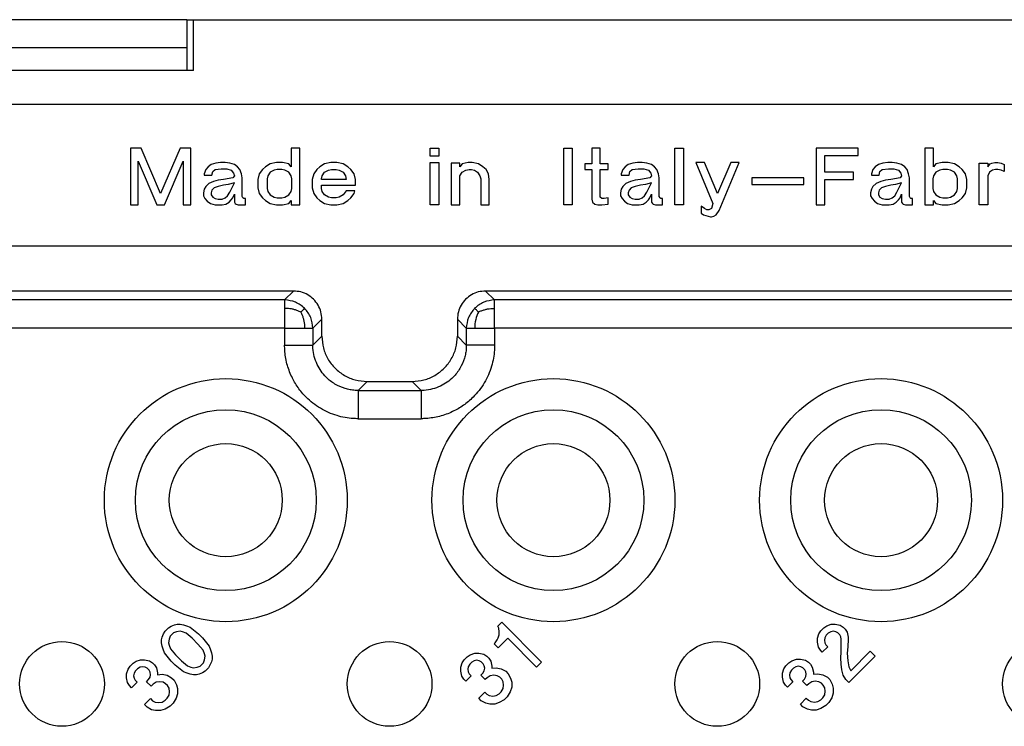
# Model space of a CAD drawing. Units: millimetres. Extents: x -210 to 0, y 0 to 297.
# Drawn here: x -147 to -130, y 111 to 124 of the extents above; entities that cross this region are included whole.
import ezdxf

# ---------------------------------------------------------------- set-up
doc = ezdxf.new("R2010")
doc.units = ezdxf.units.MM

msp = doc.modelspace()

# ---------------------------------------------------------------- linework, layer by layer
at = {"color": 7, "linetype": 'Continuous'}
for p, q in [((-144.037, 124), (-148.463, 124)), ((-144.037, 124), (-144.037, 123.1)), ((-144.037, 124), (-143.924, 124)), ((-143.924, 124), (-119.576, 124)), ((-143.924, 123.1), (-143.924, 124)), ((-144.037, 123.5), (-148.463, 123.5)), ((-143.924, 123.1), (-148.576, 123.1)), ((-104.75, 122.5), (-158.75, 122.5)), ((-144.847, 121.725), (-145.039, 121.725)), ((-145.039, 121.725), (-145.039, 120.725)), ((-144.503, 120.925), (-144.847, 121.725)), ((-144.159, 121.725), (-144.503, 120.925)), ((-143.967, 121.725), (-144.159, 121.725)), ((-143.967, 120.725), (-143.967, 121.725)), ((-142.193, 121.725), (-142.193, 121.4)), ((-142.042, 121.725), (-142.193, 121.725)), ((-142.042, 120.725), (-142.042, 121.725)), ((-139.732, 121.587), (-139.732, 121.725)), ((-139.732, 121.725), (-139.581, 121.725)), ((-139.581, 121.725), (-139.581, 121.587)), ((-137.367, 120.725), (-137.367, 121.725)), ((-137.367, 121.725), (-137.216, 121.725)), ((-137.216, 121.725), (-137.216, 120.725)), ((-136.721, 121.725), (-136.872, 121.725)), ((-136.872, 121.725), (-136.872, 121.45)), ((-136.721, 121.45), (-136.721, 121.725)), ((-135.401, 121.725), (-135.249, 121.725)), ((-135.401, 120.725), (-135.401, 121.725)), ((-135.249, 121.725), (-135.249, 120.725)), ((-132.898, 121.725), (-132.898, 120.725)), ((-132.156, 121.725), (-132.898, 121.725)), ((-132.156, 121.6), (-132.156, 121.725)), ((-130.973, 121.725), (-130.973, 120.725)), ((-130.822, 121.725), (-130.973, 121.725)), ((-130.822, 121.4), (-130.822, 121.725)), ((-144.902, 120.725), (-144.902, 121.5)), ((-144.902, 121.5), (-144.572, 120.725)), ((-144.434, 120.725), (-144.104, 121.5)), ((-144.104, 121.5), (-144.104, 120.725)), ((-139.581, 121.587), (-139.732, 121.587)), ((-132.747, 121.3), (-132.747, 121.6)), ((-132.747, 121.6), (-132.156, 121.6)), ((-143.706, 121.35), (-143.733, 121.275)), ((-143.664, 121.4), (-143.706, 121.35)), ((-143.609, 121.437), (-143.664, 121.4)), ((-143.527, 121.462), (-143.609, 121.437)), ((-143.582, 121.312), (-143.541, 121.35)), ((-143.541, 121.35), (-143.431, 121.362)), ((-143.444, 121.475), (-143.527, 121.462)), ((-143.362, 121.475), (-143.444, 121.475)), ((-143.431, 121.362), (-143.334, 121.362)), ((-143.279, 121.462), (-143.362, 121.475)), ((-143.334, 121.362), (-143.252, 121.337)), ((-143.197, 121.437), (-143.279, 121.462)), ((-143.252, 121.337), (-143.211, 121.287)), ((-143.142, 121.4), (-143.197, 121.437)), ((-143.101, 121.35), (-143.142, 121.4)), ((-143.073, 121.275), (-143.101, 121.35)), ((-142.702, 121.35), (-142.757, 121.275)), ((-142.647, 121.4), (-142.702, 121.35)), ((-142.564, 121.45), (-142.647, 121.4)), ((-142.454, 121.475), (-142.564, 121.45)), ((-142.496, 121.337), (-142.564, 121.3)), ((-142.441, 121.35), (-142.496, 121.337)), ((-142.344, 121.475), (-142.454, 121.475)), ((-142.358, 121.35), (-142.441, 121.35)), ((-142.303, 121.337), (-142.358, 121.35)), ((-142.234, 121.45), (-142.344, 121.475)), ((-142.234, 121.3), (-142.303, 121.337)), ((-142.193, 121.4), (-142.234, 121.45)), ((-141.739, 121.35), (-141.794, 121.275)), ((-141.684, 121.4), (-141.739, 121.35)), ((-141.602, 121.45), (-141.684, 121.4)), ((-141.492, 121.475), (-141.602, 121.45)), ((-141.602, 121.3), (-141.533, 121.337)), ((-141.533, 121.337), (-141.478, 121.35)), ((-141.382, 121.475), (-141.492, 121.475)), ((-141.478, 121.35), (-141.396, 121.35)), ((-141.396, 121.35), (-141.341, 121.337)), ((-141.272, 121.45), (-141.382, 121.475)), ((-141.341, 121.337), (-141.272, 121.3)), ((-141.189, 121.4), (-141.272, 121.45)), ((-141.134, 121.35), (-141.189, 121.4)), ((-141.079, 121.275), (-141.134, 121.35)), ((-139.732, 120.725), (-139.732, 121.475)), ((-139.732, 121.475), (-139.581, 121.475)), ((-139.581, 121.475), (-139.581, 120.725)), ((-139.209, 121.462), (-139.361, 121.462)), ((-139.361, 121.462), (-139.361, 120.725)), ((-139.209, 121.4), (-139.209, 121.462)), ((-139.168, 121.45), (-139.209, 121.4)), ((-139.058, 121.475), (-139.168, 121.45)), ((-139.168, 121.3), (-139.099, 121.337)), ((-139.099, 121.337), (-139.044, 121.35)), ((-138.989, 121.475), (-139.058, 121.475)), ((-139.044, 121.35), (-139.003, 121.35)), ((-139.003, 121.35), (-138.948, 121.337)), ((-138.879, 121.45), (-138.989, 121.475)), ((-138.948, 121.337), (-138.893, 121.3)), ((-138.797, 121.4), (-138.879, 121.45)), ((-138.742, 121.35), (-138.797, 121.4)), ((-138.701, 121.275), (-138.742, 121.35)), ((-136.872, 121.45), (-136.996, 121.45)), ((-136.996, 121.45), (-136.996, 121.35)), ((-136.996, 121.35), (-136.872, 121.35)), ((-136.872, 121.35), (-136.872, 120.825)), ((-136.583, 121.45), (-136.721, 121.45)), ((-136.721, 121.35), (-136.583, 121.35)), ((-136.721, 120.862), (-136.721, 121.35)), ((-136.583, 121.35), (-136.583, 121.45)), ((-136.322, 121.35), (-136.349, 121.275)), ((-136.281, 121.4), (-136.322, 121.35)), ((-136.226, 121.437), (-136.281, 121.4)), ((-136.143, 121.462), (-136.226, 121.437)), ((-136.198, 121.312), (-136.157, 121.35)), ((-136.157, 121.35), (-136.047, 121.362)), ((-136.061, 121.475), (-136.143, 121.462)), ((-135.978, 121.475), (-136.061, 121.475)), ((-136.047, 121.362), (-135.951, 121.362)), ((-135.896, 121.462), (-135.978, 121.475)), ((-135.951, 121.362), (-135.868, 121.337)), ((-135.813, 121.437), (-135.896, 121.462)), ((-135.868, 121.337), (-135.827, 121.287)), ((-135.758, 121.4), (-135.813, 121.437)), ((-135.717, 121.35), (-135.758, 121.4)), ((-135.689, 121.275), (-135.717, 121.35)), ((-134.878, 121.475), (-135.029, 121.475)), ((-135.029, 121.475), (-134.727, 120.75)), ((-134.644, 120.925), (-134.878, 121.475)), ((-134.411, 121.475), (-134.644, 120.925)), ((-134.617, 120.625), (-134.259, 121.475)), ((-134.259, 121.475), (-134.411, 121.475)), ((-131.894, 121.35), (-131.922, 121.275)), ((-131.853, 121.4), (-131.894, 121.35)), ((-131.798, 121.437), (-131.853, 121.4)), ((-131.716, 121.462), (-131.798, 121.437)), ((-131.771, 121.312), (-131.729, 121.35)), ((-131.729, 121.35), (-131.619, 121.362)), ((-131.633, 121.475), (-131.716, 121.462)), ((-131.551, 121.475), (-131.633, 121.475)), ((-131.619, 121.362), (-131.523, 121.362)), ((-131.468, 121.462), (-131.551, 121.475)), ((-131.523, 121.362), (-131.441, 121.337)), ((-131.386, 121.437), (-131.468, 121.462)), ((-131.441, 121.337), (-131.399, 121.287)), ((-131.331, 121.4), (-131.386, 121.437)), ((-131.289, 121.35), (-131.331, 121.4)), ((-131.262, 121.275), (-131.289, 121.35)), ((-130.781, 121.45), (-130.822, 121.4)), ((-130.671, 121.475), (-130.781, 121.45)), ((-130.712, 121.337), (-130.781, 121.3)), ((-130.657, 121.35), (-130.712, 121.337)), ((-130.561, 121.475), (-130.671, 121.475)), ((-130.574, 121.35), (-130.657, 121.35)), ((-130.519, 121.337), (-130.574, 121.35)), ((-130.451, 121.45), (-130.561, 121.475)), ((-130.451, 121.3), (-130.519, 121.337)), ((-130.368, 121.4), (-130.451, 121.45)), ((-130.313, 121.35), (-130.368, 121.4)), ((-130.258, 121.275), (-130.313, 121.35)), ((-130.011, 120.725), (-130.011, 121.462)), ((-130.011, 121.462), (-129.859, 121.462)), ((-129.859, 121.462), (-129.859, 121.4)), ((-129.859, 121.4), (-129.818, 121.45)), ((-129.777, 121.337), (-129.832, 121.3)), ((-129.818, 121.45), (-129.791, 121.462)), ((-129.791, 121.462), (-129.736, 121.475)), ((-129.722, 121.35), (-129.777, 121.337)), ((-129.736, 121.475), (-129.681, 121.475)), ((-129.681, 121.35), (-129.722, 121.35)), ((-129.681, 121.475), (-129.626, 121.462)), ((-129.626, 121.337), (-129.681, 121.35)), ((-129.626, 121.462), (-129.571, 121.437)), ((-129.571, 121.312), (-129.626, 121.337)), ((-129.571, 121.437), (-129.571, 121.312)), ((-143.733, 121.275), (-143.733, 121.25)), ((-143.733, 121.25), (-143.596, 121.25)), ((-143.596, 121.25), (-143.582, 121.312)), ((-143.486, 121.162), (-143.568, 121.137)), ((-143.389, 121.175), (-143.486, 121.162)), ((-143.224, 121.2), (-143.389, 121.175)), ((-143.197, 121.237), (-143.224, 121.2)), ((-143.211, 121.287), (-143.197, 121.237)), ((-143.059, 121.2), (-143.073, 121.275)), ((-143.059, 120.875), (-143.059, 121.2)), ((-142.757, 121.275), (-142.784, 121.175)), ((-142.784, 121.175), (-142.784, 121.025)), ((-142.606, 121.237), (-142.619, 121.187)), ((-142.619, 121.187), (-142.619, 121.012)), ((-142.564, 121.3), (-142.606, 121.237)), ((-142.193, 121.237), (-142.234, 121.3)), ((-142.179, 121.187), (-142.193, 121.237)), ((-142.179, 121.012), (-142.179, 121.187)), ((-141.794, 121.275), (-141.822, 121.175)), ((-141.822, 121.175), (-141.822, 121.025)), ((-141.657, 121.187), (-141.643, 121.237)), ((-141.657, 121.175), (-141.657, 121.187)), ((-141.217, 121.175), (-141.657, 121.175)), ((-141.643, 121.237), (-141.602, 121.3)), ((-141.272, 121.3), (-141.231, 121.237)), ((-141.231, 121.237), (-141.217, 121.175)), ((-141.052, 121.175), (-141.079, 121.275)), ((-141.052, 121.075), (-141.052, 121.175)), ((-139.209, 121.237), (-139.168, 121.3)), ((-139.209, 120.725), (-139.209, 121.237)), ((-138.893, 121.3), (-138.852, 121.237)), ((-138.852, 121.237), (-138.838, 121.187)), ((-138.838, 121.187), (-138.838, 120.725)), ((-138.687, 121.175), (-138.701, 121.275)), ((-138.687, 120.725), (-138.687, 121.175)), ((-136.349, 121.275), (-136.349, 121.25)), ((-136.349, 121.25), (-136.212, 121.25)), ((-136.212, 121.25), (-136.198, 121.312)), ((-136.102, 121.162), (-136.184, 121.137)), ((-136.006, 121.175), (-136.102, 121.162)), ((-135.841, 121.2), (-136.006, 121.175)), ((-135.813, 121.237), (-135.841, 121.2)), ((-135.827, 121.287), (-135.813, 121.237)), ((-135.676, 121.2), (-135.689, 121.275)), ((-135.676, 120.875), (-135.676, 121.2)), ((-134.039, 121.2), (-134.039, 121.087)), ((-133.118, 121.2), (-134.039, 121.2)), ((-133.118, 121.087), (-133.118, 121.2)), ((-132.238, 121.3), (-132.747, 121.3)), ((-132.747, 120.725), (-132.747, 121.175)), ((-132.747, 121.175), (-132.238, 121.175)), ((-132.238, 121.175), (-132.238, 121.3)), ((-131.922, 121.275), (-131.922, 121.25)), ((-131.922, 121.25), (-131.784, 121.25)), ((-131.784, 121.25), (-131.771, 121.312)), ((-131.674, 121.162), (-131.757, 121.137)), ((-131.578, 121.175), (-131.674, 121.162)), ((-131.413, 121.2), (-131.578, 121.175)), ((-131.386, 121.237), (-131.413, 121.2)), ((-131.399, 121.287), (-131.386, 121.237)), ((-131.248, 121.2), (-131.262, 121.275)), ((-131.248, 120.875), (-131.248, 121.2)), ((-130.822, 121.237), (-130.836, 121.187)), ((-130.836, 121.187), (-130.836, 121.012)), ((-130.781, 121.3), (-130.822, 121.237)), ((-130.409, 121.237), (-130.451, 121.3)), ((-130.396, 121.187), (-130.409, 121.237)), ((-130.396, 121.012), (-130.396, 121.187)), ((-130.231, 121.175), (-130.258, 121.275)), ((-130.231, 121.025), (-130.231, 121.175)), ((-129.832, 121.3), (-129.859, 121.237)), ((-129.859, 121.237), (-129.859, 120.725)), ((-143.733, 121), (-143.747, 120.937)), ((-143.706, 121.05), (-143.733, 121)), ((-143.651, 121.1), (-143.706, 121.05)), ((-143.568, 121.137), (-143.651, 121.1)), ((-143.596, 120.987), (-143.609, 120.937)), ((-143.554, 121.025), (-143.596, 120.987)), ((-143.486, 121.05), (-143.554, 121.025)), ((-143.389, 121.075), (-143.486, 121.05)), ((-143.307, 121.087), (-143.389, 121.075)), ((-143.197, 121.112), (-143.307, 121.087)), ((-143.279, 120.95), (-143.197, 121.112)), ((-142.784, 121.025), (-142.757, 120.925)), ((-142.619, 121.012), (-142.606, 120.962)), ((-142.193, 120.962), (-142.179, 121.012)), ((-141.822, 121.025), (-141.794, 120.925)), ((-141.657, 121.075), (-141.052, 121.075)), ((-141.657, 121.012), (-141.657, 121.075)), ((-141.643, 120.962), (-141.657, 121.012)), ((-141.217, 120.975), (-141.272, 120.9)), ((-141.066, 120.975), (-141.217, 120.975)), ((-141.079, 120.925), (-141.066, 120.975)), ((-136.349, 121), (-136.363, 120.937)), ((-136.322, 121.05), (-136.349, 121)), ((-136.267, 121.1), (-136.322, 121.05)), ((-136.184, 121.137), (-136.267, 121.1)), ((-136.212, 120.987), (-136.226, 120.937)), ((-136.171, 121.025), (-136.212, 120.987)), ((-136.102, 121.05), (-136.171, 121.025)), ((-136.006, 121.075), (-136.102, 121.05)), ((-135.923, 121.087), (-136.006, 121.075)), ((-135.813, 121.112), (-135.923, 121.087)), ((-135.896, 120.95), (-135.813, 121.112)), ((-134.039, 121.087), (-133.118, 121.087)), ((-131.922, 121), (-131.936, 120.937)), ((-131.894, 121.05), (-131.922, 121)), ((-131.839, 121.1), (-131.894, 121.05)), ((-131.757, 121.137), (-131.839, 121.1)), ((-131.784, 120.987), (-131.798, 120.937)), ((-131.743, 121.025), (-131.784, 120.987)), ((-131.674, 121.05), (-131.743, 121.025)), ((-131.578, 121.075), (-131.674, 121.05)), ((-131.496, 121.087), (-131.578, 121.075)), ((-131.386, 121.112), (-131.496, 121.087)), ((-131.468, 120.95), (-131.386, 121.112)), ((-130.836, 121.012), (-130.822, 120.962)), ((-130.409, 120.962), (-130.396, 121.012)), ((-130.258, 120.925), (-130.231, 121.025)), ((-143.747, 120.937), (-143.747, 120.887)), ((-143.747, 120.887), (-143.719, 120.837)), ((-143.719, 120.837), (-143.678, 120.787)), ((-143.609, 120.937), (-143.609, 120.9)), ((-143.609, 120.9), (-143.582, 120.862)), ((-143.582, 120.862), (-143.541, 120.837)), ((-143.541, 120.837), (-143.486, 120.825)), ((-143.486, 120.825), (-143.417, 120.825)), ((-143.417, 120.825), (-143.362, 120.85)), ((-143.362, 120.85), (-143.321, 120.887)), ((-143.321, 120.887), (-143.279, 120.95)), ((-143.293, 120.775), (-143.252, 120.812)), ((-143.252, 120.812), (-143.224, 120.85)), ((-143.224, 120.85), (-143.197, 120.912)), ((-143.197, 120.912), (-143.197, 120.775)), ((-143.046, 120.85), (-143.059, 120.875)), ((-143.032, 120.837), (-143.046, 120.85)), ((-143.004, 120.837), (-143.032, 120.837)), ((-143.004, 120.725), (-143.004, 120.837)), ((-142.757, 120.925), (-142.702, 120.85)), ((-142.702, 120.85), (-142.647, 120.8)), ((-142.647, 120.8), (-142.564, 120.75)), ((-142.606, 120.962), (-142.564, 120.9)), ((-142.564, 120.9), (-142.496, 120.862)), ((-142.496, 120.862), (-142.441, 120.85)), ((-142.441, 120.85), (-142.358, 120.85)), ((-142.358, 120.85), (-142.303, 120.862)), ((-142.303, 120.862), (-142.234, 120.9)), ((-142.234, 120.9), (-142.193, 120.962)), ((-142.234, 120.75), (-142.193, 120.8)), ((-142.193, 120.8), (-142.193, 120.725)), ((-141.794, 120.925), (-141.739, 120.85)), ((-141.739, 120.85), (-141.684, 120.8)), ((-141.684, 120.8), (-141.602, 120.75)), ((-141.602, 120.9), (-141.643, 120.962)), ((-141.533, 120.862), (-141.602, 120.9)), ((-141.478, 120.85), (-141.533, 120.862)), ((-141.396, 120.85), (-141.478, 120.85)), ((-141.341, 120.862), (-141.396, 120.85)), ((-141.272, 120.9), (-141.341, 120.862)), ((-141.272, 120.75), (-141.189, 120.8)), ((-141.189, 120.8), (-141.134, 120.85)), ((-141.134, 120.85), (-141.079, 120.925)), ((-136.872, 120.825), (-136.858, 120.775)), ((-136.693, 120.837), (-136.721, 120.862)), ((-136.652, 120.837), (-136.693, 120.837)), ((-136.583, 120.85), (-136.652, 120.837)), ((-136.583, 120.737), (-136.583, 120.85)), ((-136.363, 120.937), (-136.363, 120.887)), ((-136.363, 120.887), (-136.336, 120.837)), ((-136.336, 120.837), (-136.294, 120.787)), ((-136.226, 120.937), (-136.226, 120.9)), ((-136.226, 120.9), (-136.198, 120.862)), ((-136.198, 120.862), (-136.157, 120.837)), ((-136.157, 120.837), (-136.102, 120.825)), ((-136.102, 120.825), (-136.033, 120.825)), ((-136.033, 120.825), (-135.978, 120.85)), ((-135.978, 120.85), (-135.937, 120.887)), ((-135.937, 120.887), (-135.896, 120.95)), ((-135.909, 120.775), (-135.868, 120.812)), ((-135.868, 120.812), (-135.841, 120.85)), ((-135.841, 120.85), (-135.813, 120.912)), ((-135.813, 120.912), (-135.813, 120.775)), ((-135.662, 120.85), (-135.676, 120.875)), ((-135.648, 120.837), (-135.662, 120.85)), ((-135.621, 120.837), (-135.648, 120.837)), ((-135.621, 120.725), (-135.621, 120.837)), ((-131.936, 120.937), (-131.936, 120.887)), ((-131.936, 120.887), (-131.908, 120.837)), ((-131.908, 120.837), (-131.867, 120.787)), ((-131.798, 120.937), (-131.798, 120.9)), ((-131.798, 120.9), (-131.771, 120.862)), ((-131.771, 120.862), (-131.729, 120.837)), ((-131.729, 120.837), (-131.674, 120.825)), ((-131.674, 120.825), (-131.606, 120.825)), ((-131.606, 120.825), (-131.551, 120.85)), ((-131.551, 120.85), (-131.509, 120.887)), ((-131.509, 120.887), (-131.468, 120.95)), ((-131.482, 120.775), (-131.441, 120.812)), ((-131.441, 120.812), (-131.413, 120.85)), ((-131.413, 120.85), (-131.386, 120.912)), ((-131.386, 120.912), (-131.386, 120.775)), ((-131.234, 120.85), (-131.248, 120.875)), ((-131.221, 120.837), (-131.234, 120.85)), ((-131.193, 120.837), (-131.221, 120.837)), ((-131.193, 120.725), (-131.193, 120.837)), ((-130.822, 120.962), (-130.781, 120.9)), ((-130.822, 120.8), (-130.781, 120.75)), ((-130.822, 120.725), (-130.822, 120.8)), ((-130.781, 120.9), (-130.712, 120.862)), ((-130.712, 120.862), (-130.657, 120.85)), ((-130.657, 120.85), (-130.574, 120.85)), ((-130.574, 120.85), (-130.519, 120.862)), ((-130.519, 120.862), (-130.451, 120.9)), ((-130.451, 120.9), (-130.409, 120.962)), ((-130.451, 120.75), (-130.368, 120.8)), ((-130.368, 120.8), (-130.313, 120.85)), ((-130.313, 120.85), (-130.258, 120.925)), ((-145.039, 120.725), (-144.902, 120.725)), ((-144.572, 120.725), (-144.434, 120.725)), ((-144.104, 120.725), (-143.967, 120.725)), ((-143.678, 120.787), (-143.623, 120.75)), ((-143.623, 120.75), (-143.541, 120.725)), ((-143.541, 120.725), (-143.417, 120.725)), ((-143.417, 120.725), (-143.348, 120.737)), ((-143.348, 120.737), (-143.293, 120.775)), ((-143.197, 120.775), (-143.183, 120.75)), ((-143.183, 120.75), (-143.169, 120.737)), ((-143.169, 120.737), (-143.128, 120.725)), ((-143.128, 120.725), (-143.004, 120.725)), ((-142.564, 120.75), (-142.454, 120.725)), ((-142.454, 120.725), (-142.344, 120.725)), ((-142.344, 120.725), (-142.234, 120.75)), ((-142.193, 120.725), (-142.042, 120.725)), ((-141.602, 120.75), (-141.492, 120.725)), ((-141.492, 120.725), (-141.382, 120.725)), ((-141.382, 120.725), (-141.272, 120.75)), ((-139.581, 120.725), (-139.732, 120.725)), ((-139.361, 120.725), (-139.209, 120.725)), ((-138.838, 120.725), (-138.687, 120.725)), ((-137.216, 120.725), (-137.367, 120.725)), ((-136.858, 120.775), (-136.817, 120.737)), ((-136.817, 120.737), (-136.762, 120.725)), ((-136.762, 120.725), (-136.693, 120.725)), ((-136.693, 120.725), (-136.583, 120.737)), ((-136.294, 120.787), (-136.239, 120.75)), ((-136.239, 120.75), (-136.157, 120.725)), ((-136.157, 120.725), (-136.033, 120.725)), ((-136.033, 120.725), (-135.964, 120.737)), ((-135.964, 120.737), (-135.909, 120.775)), ((-135.813, 120.775), (-135.799, 120.75)), ((-135.799, 120.75), (-135.786, 120.737)), ((-135.786, 120.737), (-135.744, 120.725)), ((-135.744, 120.725), (-135.621, 120.725)), ((-135.249, 120.725), (-135.401, 120.725)), ((-134.878, 120.662), (-134.933, 120.7)), ((-134.933, 120.7), (-134.933, 120.575)), ((-134.837, 120.637), (-134.878, 120.662)), ((-134.796, 120.637), (-134.837, 120.637)), ((-134.754, 120.662), (-134.796, 120.637)), ((-134.727, 120.75), (-134.754, 120.662)), ((-134.672, 120.55), (-134.617, 120.625)), ((-132.898, 120.725), (-132.747, 120.725)), ((-131.867, 120.787), (-131.812, 120.75)), ((-131.812, 120.75), (-131.729, 120.725)), ((-131.729, 120.725), (-131.606, 120.725)), ((-131.606, 120.725), (-131.537, 120.737)), ((-131.537, 120.737), (-131.482, 120.775)), ((-131.386, 120.775), (-131.372, 120.75)), ((-131.372, 120.75), (-131.358, 120.737)), ((-131.358, 120.737), (-131.317, 120.725)), ((-131.317, 120.725), (-131.193, 120.725)), ((-130.973, 120.725), (-130.822, 120.725)), ((-130.781, 120.75), (-130.671, 120.725)), ((-130.671, 120.725), (-130.561, 120.725)), ((-130.561, 120.725), (-130.451, 120.75)), ((-129.859, 120.725), (-130.011, 120.725)), ((-134.933, 120.575), (-134.892, 120.55)), ((-134.892, 120.55), (-134.768, 120.512)), ((-134.768, 120.512), (-134.754, 120.512)), ((-134.754, 120.512), (-134.713, 120.525)), ((-134.713, 120.525), (-134.672, 120.55)), ((-158.75, 120), (-104.75, 120)), ((-142.15, 119.2), (-156.25, 119.2)), ((-124.75, 119.2), (-138.75, 119.2)), ((-141.65, 118.4), (-141.65, 118.7)), ((-139.25, 118.7), (-139.25, 118.4)), ((-140.85, 117.6), (-140.05, 117.6)), ((-144.319, 113.27), (-144.257, 113.297)), ((-144.257, 113.297), (-144.213, 113.306)), ((-144.213, 113.306), (-144.16, 113.306)), ((-144.16, 113.306), (-144.098, 113.297)), ((-144.098, 113.297), (-144.045, 113.279)), ((-138.537, 113.27), (-138.466, 113.341)), ((-138.466, 113.341), (-137.759, 112.634)), ((-132.71, 113.279), (-132.631, 113.306)), ((-132.631, 113.306), (-132.56, 113.306)), ((-132.56, 113.306), (-132.472, 113.288)), ((-144.478, 113.076), (-144.452, 113.138)), ((-144.452, 113.138), (-144.425, 113.182)), ((-144.425, 113.182), (-144.363, 113.244)), ((-144.363, 113.244), (-144.319, 113.27)), ((-144.275, 113.155), (-144.337, 113.094)), ((-144.222, 113.173), (-144.275, 113.155)), ((-144.16, 113.182), (-144.222, 113.173)), ((-144.116, 113.173), (-144.16, 113.182)), ((-144.054, 113.147), (-144.116, 113.173)), ((-143.948, 113.058), (-144.054, 113.147)), ((-144.045, 113.279), (-143.983, 113.253)), ((-143.983, 113.253), (-143.921, 113.208)), ((-143.921, 113.208), (-143.833, 113.138)), ((-143.833, 113.138), (-143.762, 113.067)), ((-138.519, 113.235), (-138.537, 113.27)), ((-138.51, 113.173), (-138.519, 113.235)), ((-138.51, 113.12), (-138.51, 113.173)), ((-132.878, 113.058), (-132.852, 113.138)), ((-132.852, 113.138), (-132.816, 113.191)), ((-132.816, 113.191), (-132.763, 113.244)), ((-132.763, 113.244), (-132.71, 113.279)), ((-132.684, 113.147), (-132.719, 113.111)), ((-132.64, 113.173), (-132.684, 113.147)), ((-132.595, 113.182), (-132.64, 113.173)), ((-132.551, 113.173), (-132.595, 113.182)), ((-132.516, 113.155), (-132.551, 113.173)), ((-132.48, 113.12), (-132.516, 113.155)), ((-132.472, 113.288), (-132.419, 113.253)), ((-132.419, 113.253), (-132.383, 113.217)), ((-132.383, 113.217), (-132.348, 113.164)), ((-132.348, 113.164), (-132.33, 113.076)), ((-144.487, 113.032), (-144.478, 113.076)), ((-144.487, 112.979), (-144.487, 113.032)), ((-144.478, 112.917), (-144.487, 112.979)), ((-144.354, 113.041), (-144.363, 112.979)), ((-144.363, 112.979), (-144.354, 112.934)), ((-144.337, 113.094), (-144.354, 113.041)), ((-143.842, 112.952), (-143.948, 113.058)), ((-143.753, 112.846), (-143.842, 112.952)), ((-143.762, 113.067), (-143.692, 112.979)), ((-143.692, 112.979), (-143.647, 112.917)), ((-138.599, 112.961), (-138.581, 112.979)), ((-138.528, 112.89), (-138.599, 112.961)), ((-138.581, 112.979), (-138.546, 113.032)), ((-138.546, 113.032), (-138.528, 113.067)), ((-138.528, 113.067), (-138.51, 113.12)), ((-138.36, 113.058), (-138.528, 112.89)), ((-137.847, 112.546), (-138.36, 113.058)), ((-132.878, 112.988), (-132.878, 113.058)), ((-132.86, 112.899), (-132.878, 112.988)), ((-132.746, 113.067), (-132.754, 113.023)), ((-132.754, 113.023), (-132.746, 112.979)), ((-132.719, 113.111), (-132.746, 113.067)), ((-132.746, 112.979), (-132.728, 112.943)), ((-132.463, 113.085), (-132.48, 113.12)), ((-132.454, 113.041), (-132.463, 113.085)), ((-132.454, 112.811), (-132.454, 113.041)), ((-132.33, 113.041), (-132.339, 112.908)), ((-132.33, 113.076), (-132.33, 113.041)), ((-144.46, 112.864), (-144.478, 112.917)), ((-144.434, 112.802), (-144.46, 112.864)), ((-144.39, 112.74), (-144.434, 112.802)), ((-144.354, 112.934), (-144.328, 112.873)), ((-144.328, 112.873), (-144.24, 112.767)), ((-143.727, 112.784), (-143.753, 112.846)), ((-143.718, 112.74), (-143.727, 112.784)), ((-143.647, 112.917), (-143.621, 112.855)), ((-143.621, 112.855), (-143.603, 112.802)), ((-143.603, 112.802), (-143.594, 112.74)), ((-139.023, 112.767), (-138.943, 112.793)), ((-138.943, 112.793), (-138.873, 112.793)), ((-138.873, 112.793), (-138.784, 112.775)), ((-138.784, 112.775), (-138.731, 112.74)), ((-132.825, 112.846), (-132.86, 112.899)), ((-132.79, 112.811), (-132.825, 112.846)), ((-132.693, 112.908), (-132.79, 112.811)), ((-132.728, 112.943), (-132.693, 112.908)), ((-132.463, 112.714), (-132.454, 112.811)), ((-132.339, 112.908), (-132.348, 112.793)), ((-132.348, 112.793), (-132.339, 112.66)), ((-132.286, 112.484), (-131.941, 112.828)), ((-131.941, 112.828), (-131.853, 112.74)), ((-145.044, 112.563), (-144.991, 112.616)), ((-144.991, 112.616), (-144.938, 112.652)), ((-144.938, 112.652), (-144.858, 112.678)), ((-144.858, 112.678), (-144.788, 112.678)), ((-144.788, 112.678), (-144.699, 112.66)), ((-144.699, 112.66), (-144.646, 112.625)), ((-144.646, 112.625), (-144.611, 112.59)), ((-144.319, 112.652), (-144.39, 112.74)), ((-144.248, 112.581), (-144.319, 112.652)), ((-144.24, 112.767), (-144.133, 112.66)), ((-144.133, 112.66), (-144.027, 112.572)), ((-143.806, 112.563), (-143.745, 112.625)), ((-143.745, 112.625), (-143.727, 112.678)), ((-143.727, 112.678), (-143.718, 112.74)), ((-143.603, 112.643), (-143.63, 112.581)), ((-143.594, 112.687), (-143.603, 112.643)), ((-143.594, 112.74), (-143.594, 112.687)), ((-139.191, 112.546), (-139.164, 112.625)), ((-139.164, 112.625), (-139.129, 112.678)), ((-139.129, 112.678), (-139.076, 112.731)), ((-139.076, 112.731), (-139.023, 112.767)), ((-138.996, 112.634), (-139.032, 112.599)), ((-138.952, 112.66), (-138.996, 112.634)), ((-138.908, 112.669), (-138.952, 112.66)), ((-138.864, 112.66), (-138.908, 112.669)), ((-138.828, 112.643), (-138.864, 112.66)), ((-138.793, 112.607), (-138.828, 112.643)), ((-138.775, 112.572), (-138.793, 112.607)), ((-138.731, 112.74), (-138.696, 112.705)), ((-138.696, 112.705), (-138.66, 112.652)), ((-138.66, 112.652), (-138.643, 112.563)), ((-137.759, 112.634), (-137.847, 112.546)), ((-133.435, 112.572), (-133.382, 112.625)), ((-133.382, 112.625), (-133.329, 112.66)), ((-133.329, 112.66), (-133.249, 112.687)), ((-133.249, 112.687), (-133.179, 112.687)), ((-133.179, 112.687), (-133.09, 112.669)), ((-133.09, 112.669), (-133.037, 112.634)), ((-133.037, 112.634), (-133.002, 112.599)), ((-132.454, 112.599), (-132.463, 112.714)), ((-132.339, 112.66), (-132.321, 112.554)), ((-131.853, 112.74), (-132.321, 112.272)), ((-145.106, 112.431), (-145.079, 112.51)), ((-145.106, 112.36), (-145.106, 112.431)), ((-145.079, 112.51), (-145.044, 112.563)), ((-144.973, 112.44), (-144.982, 112.395)), ((-144.947, 112.484), (-144.973, 112.44)), ((-144.911, 112.519), (-144.947, 112.484)), ((-144.867, 112.546), (-144.911, 112.519)), ((-144.823, 112.554), (-144.867, 112.546)), ((-144.779, 112.546), (-144.823, 112.554)), ((-144.743, 112.528), (-144.779, 112.546)), ((-144.708, 112.493), (-144.743, 112.528)), ((-144.69, 112.457), (-144.708, 112.493)), ((-144.681, 112.413), (-144.69, 112.457)), ((-144.611, 112.59), (-144.575, 112.537)), ((-144.575, 112.537), (-144.558, 112.448)), ((-144.558, 112.448), (-144.558, 112.413)), ((-144.16, 112.51), (-144.248, 112.581)), ((-144.098, 112.466), (-144.16, 112.51)), ((-144.036, 112.44), (-144.098, 112.466)), ((-143.983, 112.422), (-144.036, 112.44)), ((-144.027, 112.572), (-143.966, 112.546)), ((-143.966, 112.546), (-143.921, 112.537)), ((-143.921, 112.537), (-143.859, 112.546)), ((-143.859, 112.546), (-143.806, 112.563)), ((-143.762, 112.448), (-143.824, 112.422)), ((-143.718, 112.475), (-143.762, 112.448)), ((-143.656, 112.537), (-143.718, 112.475)), ((-143.63, 112.581), (-143.656, 112.537)), ((-139.191, 112.475), (-139.191, 112.546)), ((-139.173, 112.386), (-139.191, 112.475)), ((-139.058, 112.554), (-139.067, 112.51)), ((-139.067, 112.51), (-139.058, 112.466)), ((-139.032, 112.599), (-139.058, 112.554)), ((-139.058, 112.466), (-139.041, 112.431)), ((-139.041, 112.431), (-139.005, 112.395)), ((-138.837, 112.404), (-138.802, 112.44)), ((-138.802, 112.44), (-138.775, 112.484)), ((-138.767, 112.528), (-138.775, 112.572)), ((-138.775, 112.484), (-138.767, 112.528)), ((-138.643, 112.563), (-138.643, 112.528)), ((-138.643, 112.528), (-138.563, 112.537)), ((-138.563, 112.537), (-138.475, 112.519)), ((-138.475, 112.519), (-138.395, 112.475)), ((-138.395, 112.475), (-138.351, 112.431)), ((-138.351, 112.431), (-138.307, 112.351)), ((-133.497, 112.44), (-133.47, 112.519)), ((-133.497, 112.369), (-133.497, 112.44)), ((-133.47, 112.519), (-133.435, 112.572)), ((-133.364, 112.448), (-133.373, 112.404)), ((-133.338, 112.493), (-133.364, 112.448)), ((-133.302, 112.528), (-133.338, 112.493)), ((-133.258, 112.554), (-133.302, 112.528)), ((-133.214, 112.563), (-133.258, 112.554)), ((-133.17, 112.554), (-133.214, 112.563)), ((-133.134, 112.537), (-133.17, 112.554)), ((-133.099, 112.501), (-133.134, 112.537)), ((-133.081, 112.466), (-133.099, 112.501)), ((-133.073, 112.422), (-133.081, 112.466)), ((-133.002, 112.599), (-132.967, 112.546)), ((-132.967, 112.546), (-132.949, 112.457)), ((-132.949, 112.457), (-132.949, 112.422)), ((-132.949, 112.422), (-132.869, 112.431)), ((-132.869, 112.431), (-132.781, 112.413)), ((-132.445, 112.501), (-132.454, 112.599)), ((-132.419, 112.404), (-132.445, 112.501)), ((-132.321, 112.554), (-132.286, 112.484)), ((-145.088, 112.272), (-145.106, 112.36)), ((-145.053, 112.219), (-145.088, 112.272)), ((-144.92, 112.28), (-145.017, 112.183)), ((-144.982, 112.395), (-144.973, 112.351)), ((-144.973, 112.351), (-144.955, 112.316)), ((-144.955, 112.316), (-144.92, 112.28)), ((-144.752, 112.289), (-144.717, 112.325)), ((-144.673, 112.21), (-144.752, 112.289)), ((-144.717, 112.325), (-144.69, 112.369)), ((-144.69, 112.369), (-144.681, 112.413)), ((-144.584, 112.28), (-144.637, 112.245)), ((-144.522, 112.289), (-144.584, 112.28)), ((-144.558, 112.413), (-144.478, 112.422)), ((-144.46, 112.28), (-144.522, 112.289)), ((-144.478, 112.422), (-144.39, 112.404)), ((-144.416, 112.254), (-144.46, 112.28)), ((-144.381, 112.219), (-144.416, 112.254)), ((-144.39, 112.404), (-144.31, 112.36)), ((-144.31, 112.36), (-144.266, 112.316)), ((-144.266, 112.316), (-144.222, 112.236)), ((-143.921, 112.413), (-143.983, 112.422)), ((-143.868, 112.413), (-143.921, 112.413)), ((-143.824, 112.422), (-143.868, 112.413)), ((-139.138, 112.333), (-139.173, 112.386)), ((-139.102, 112.298), (-139.138, 112.333)), ((-139.005, 112.395), (-139.102, 112.298)), ((-138.758, 112.325), (-138.837, 112.404)), ((-138.722, 112.36), (-138.758, 112.325)), ((-138.669, 112.395), (-138.722, 112.36)), ((-138.607, 112.404), (-138.669, 112.395)), ((-138.546, 112.395), (-138.607, 112.404)), ((-138.501, 112.369), (-138.546, 112.395)), ((-138.466, 112.333), (-138.501, 112.369)), ((-138.44, 112.289), (-138.466, 112.333)), ((-138.431, 112.227), (-138.44, 112.289)), ((-138.307, 112.351), (-138.289, 112.28)), ((-138.289, 112.28), (-138.289, 112.192)), ((-133.479, 112.28), (-133.497, 112.369)), ((-133.444, 112.227), (-133.479, 112.28)), ((-133.311, 112.289), (-133.408, 112.192)), ((-133.373, 112.404), (-133.364, 112.36)), ((-133.364, 112.36), (-133.347, 112.325)), ((-133.347, 112.325), (-133.311, 112.289)), ((-133.143, 112.298), (-133.108, 112.333)), ((-133.064, 112.219), (-133.143, 112.298)), ((-133.108, 112.333), (-133.081, 112.378)), ((-133.081, 112.378), (-133.073, 112.422)), ((-133.028, 112.254), (-133.064, 112.219)), ((-132.975, 112.289), (-133.028, 112.254)), ((-132.914, 112.298), (-132.975, 112.289)), ((-132.852, 112.289), (-132.914, 112.298)), ((-132.807, 112.263), (-132.852, 112.289)), ((-132.772, 112.227), (-132.807, 112.263)), ((-132.781, 112.413), (-132.701, 112.369)), ((-132.701, 112.369), (-132.657, 112.325)), ((-132.657, 112.325), (-132.613, 112.245)), ((-132.374, 112.325), (-132.419, 112.404)), ((-132.321, 112.272), (-132.374, 112.325)), ((-145.017, 112.183), (-145.053, 112.219)), ((-144.637, 112.245), (-144.673, 112.21)), ((-144.354, 112.174), (-144.381, 112.219)), ((-144.346, 112.112), (-144.354, 112.174)), ((-144.354, 112.051), (-144.346, 112.112)), ((-144.204, 112.077), (-144.231, 111.998)), ((-144.222, 112.236), (-144.204, 112.166)), ((-144.204, 112.166), (-144.204, 112.077)), ((-138.873, 111.998), (-138.767, 112.104)), ((-138.767, 112.104), (-138.731, 112.068)), ((-138.563, 112.042), (-138.51, 112.077)), ((-138.51, 112.077), (-138.475, 112.112)), ((-138.475, 112.112), (-138.44, 112.166)), ((-138.44, 112.166), (-138.431, 112.227)), ((-138.316, 112.112), (-138.369, 112.024)), ((-138.289, 112.192), (-138.316, 112.112)), ((-133.408, 112.192), (-133.444, 112.227)), ((-132.746, 112.183), (-132.772, 112.227)), ((-132.737, 112.121), (-132.746, 112.183)), ((-132.746, 112.059), (-132.737, 112.121)), ((-132.595, 112.086), (-132.622, 112.006)), ((-132.613, 112.245), (-132.595, 112.174)), ((-132.595, 112.174), (-132.595, 112.086)), ((-144.788, 111.883), (-144.681, 111.989)), ((-144.681, 111.989), (-144.646, 111.953)), ((-144.646, 111.953), (-144.602, 111.927)), ((-144.602, 111.927), (-144.54, 111.918)), ((-144.54, 111.918), (-144.478, 111.927)), ((-144.478, 111.927), (-144.425, 111.962)), ((-144.425, 111.962), (-144.39, 111.998)), ((-144.39, 111.998), (-144.354, 112.051)), ((-144.284, 111.909), (-144.337, 111.856)), ((-144.231, 111.998), (-144.284, 111.909)), ((-138.828, 111.953), (-138.873, 111.998)), ((-138.749, 111.909), (-138.828, 111.953)), ((-138.678, 111.892), (-138.749, 111.909)), ((-138.731, 112.068), (-138.687, 112.042)), ((-138.687, 112.042), (-138.625, 112.033)), ((-138.625, 112.033), (-138.563, 112.042)), ((-138.51, 111.918), (-138.59, 111.892)), ((-138.422, 111.971), (-138.51, 111.918)), ((-138.369, 112.024), (-138.422, 111.971)), ((-133.179, 111.892), (-133.073, 111.998)), ((-133.073, 111.998), (-133.037, 111.962)), ((-133.037, 111.962), (-132.993, 111.936)), ((-132.993, 111.936), (-132.931, 111.927)), ((-132.931, 111.927), (-132.869, 111.936)), ((-132.869, 111.936), (-132.816, 111.971)), ((-132.816, 111.971), (-132.781, 112.006)), ((-132.781, 112.006), (-132.746, 112.059)), ((-132.675, 111.918), (-132.728, 111.865)), ((-132.622, 112.006), (-132.675, 111.918)), ((-144.743, 111.838), (-144.788, 111.883)), ((-144.664, 111.794), (-144.743, 111.838)), ((-144.593, 111.777), (-144.664, 111.794)), ((-144.505, 111.777), (-144.593, 111.777)), ((-144.425, 111.803), (-144.505, 111.777)), ((-144.337, 111.856), (-144.425, 111.803)), ((-138.59, 111.892), (-138.678, 111.892)), ((-133.134, 111.847), (-133.179, 111.892)), ((-133.055, 111.803), (-133.134, 111.847)), ((-132.984, 111.785), (-133.055, 111.803)), ((-132.896, 111.785), (-132.984, 111.785)), ((-132.816, 111.812), (-132.896, 111.785)), ((-132.728, 111.865), (-132.816, 111.812))]:
    msp.add_line(p, q, dxfattribs=at)
at = {"color": 2, "linetype": 'Continuous'}
for p, q in [((-142.308, 119.042), (-142.15, 119.2)), ((-138.75, 119.2), (-138.592, 119.042)), ((-142.308, 119.042), (-156.092, 119.042)), ((-124.908, 119.042), (-138.592, 119.042)), ((-141.808, 118.542), (-141.65, 118.7)), ((-139.25, 118.7), (-139.092, 118.542)), ((-142.308, 118.542), (-156.092, 118.542)), ((-142.308, 118.542), (-142.308, 118.241)), ((-141.808, 118.542), (-141.808, 118.241)), ((-124.908, 118.542), (-138.592, 118.542)), ((-141.65, 118.4), (-141.808, 118.241)), ((-139.25, 118.4), (-139.092, 118.241)), ((-140.85, 117.6), (-141.009, 117.442)), ((-140.05, 117.6), (-139.891, 117.442))]:
    msp.add_line(p, q, dxfattribs=at)
at = {"color": 7, "linetype": 'Continuous'}
for centre, radius in [((-143.35, 115.5), 2.15), ((-137.55, 115.5), 2.15), ((-131.75, 115.5), 2.15), ((-143.35, 115.5), 1.6), ((-137.55, 115.5), 1.6), ((-131.75, 115.5), 1.6), ((-143.35, 115.5), 1), ((-137.55, 115.5), 1), ((-131.75, 115.5), 1), ((-146.25, 112.25), 0.75), ((-140.45, 112.25), 0.75), ((-134.65, 112.25), 0.75), ((-128.85, 112.25), 0.75)]:
    msp.add_circle(centre, radius, dxfattribs=at)
for points, knots in [([(-141.65, 118.7), (-141.653, 118.744), (-141.66, 118.831), (-141.712, 118.953), (-141.792, 119.058), (-141.897, 119.138), (-142.019, 119.19), (-142.106, 119.197), (-142.15, 119.2)], [0, 0, 0, 0, 0.1305203, 0.2610356, 0.391548, 0.5220604, 0.6525757, 0.783096, 0.783096, 0.783096, 0.783096]), ([(-138.75, 119.2), (-138.794, 119.197), (-138.881, 119.19), (-139.003, 119.138), (-139.108, 119.058), (-139.188, 118.953), (-139.24, 118.831), (-139.247, 118.744), (-139.25, 118.7)], [0, 0, 0, 0, 0.1305203, 0.2610356, 0.391548, 0.5220604, 0.6525757, 0.783096, 0.783096, 0.783096, 0.783096]), ([(-141.65, 118.4), (-141.645, 118.33), (-141.634, 118.19), (-141.55, 117.995), (-141.422, 117.828), (-141.255, 117.7), (-141.06, 117.616), (-140.92, 117.605), (-140.85, 117.6)], [0, 0, 0, 0, 0.208832, 0.417657, 0.626477, 0.835297, 1.044121, 1.252954, 1.252954, 1.252954, 1.252954]), ([(-140.05, 117.6), (-139.98, 117.605), (-139.84, 117.616), (-139.645, 117.7), (-139.478, 117.828), (-139.35, 117.995), (-139.266, 118.19), (-139.255, 118.33), (-139.25, 118.4)], [0, 0, 0, 0, 0.208832, 0.417657, 0.626477, 0.835297, 1.044121, 1.252954, 1.252954, 1.252954, 1.252954])]:
    msp.add_open_spline(points, degree=3, knots=knots, dxfattribs=at)
at = {"color": 2, "linetype": 'Continuous'}
for points, knots in [([(-142.308, 119.042), (-142.308, 119.041), (-142.308, 119.039), (-142.308, 119.034), (-142.308, 119.027), (-142.308, 119.016), (-142.308, 119.004), (-142.308, 118.99), (-142.308, 118.977), (-142.308, 118.965), (-142.308, 118.955), (-142.308, 118.945), (-142.308, 118.934), (-142.308, 118.922), (-142.308, 118.908), (-142.308, 118.898), (-142.308, 118.893)], [0, 0, 0, 0, 0.0018924, 0.0065667, 0.0139915, 0.0241356, 0.0369677, 0.05218, 0.0650853, 0.076373, 0.0867322, 0.0968523, 0.1074224, 0.1191317, 0.1326696, 0.1487253, 0.1487253, 0.1487253, 0.1487253]), ([(-141.955, 118.895), (-142.007, 118.937), (-142.11, 119.021), (-142.242, 119.035), (-142.308, 119.042)], [0, 0, 0, 0, 0.195068, 0.390127, 0.390127, 0.390127, 0.390127]), ([(-142.022, 118.828), (-142.031, 118.832), (-142.049, 118.84), (-142.085, 118.855), (-142.13, 118.871), (-142.186, 118.884), (-142.245, 118.892), (-142.286, 118.892), (-142.308, 118.893)], [0, 0, 0, 0, 0.0293, 0.0588279, 0.1167599, 0.1727722, 0.2301196, 0.2963519, 0.2963519, 0.2963519, 0.2963519]), ([(-142.308, 118.893), (-142.308, 118.867), (-142.308, 118.81), (-142.308, 118.724), (-142.308, 118.633), (-142.308, 118.573), (-142.308, 118.542)], [0, 0, 0, 0, 0.0786979, 0.1685206, 0.2582546, 0.3512319, 0.3512319, 0.3512319, 0.3512319]), ([(-142.022, 118.828), (-142.017, 118.833), (-142.007, 118.843), (-141.994, 118.856), (-141.982, 118.868), (-141.972, 118.878), (-141.965, 118.885), (-141.96, 118.89), (-141.957, 118.893), (-141.955, 118.895), (-141.955, 118.895)], [0, 0, 0, 0, 0.02153176, 0.04085934, 0.0577361, 0.07191538, 0.08224683, 0.08919644, 0.09326941, 0.0949709, 0.0949709, 0.0949709, 0.0949709]), ([(-141.808, 118.542), (-141.815, 118.608), (-141.829, 118.74), (-141.913, 118.843), (-141.955, 118.895)], [0, 0, 0, 0, 0.195059, 0.390127, 0.390127, 0.390127, 0.390127]), ([(-138.945, 118.895), (-138.987, 118.843), (-139.071, 118.74), (-139.085, 118.608), (-139.092, 118.542)], [0, 0, 0, 0, 0.195068, 0.390127, 0.390127, 0.390127, 0.390127]), ([(-138.592, 119.042), (-138.658, 119.035), (-138.79, 119.021), (-138.893, 118.937), (-138.945, 118.895)], [0, 0, 0, 0, 0.195059, 0.390127, 0.390127, 0.390127, 0.390127]), ([(-138.877, 118.829), (-138.884, 118.836), (-138.896, 118.848), (-138.913, 118.864), (-138.927, 118.877), (-138.936, 118.886), (-138.942, 118.892), (-138.944, 118.894), (-138.945, 118.895)], [0, 0, 0, 0, 0.02868394, 0.05262036, 0.07116796, 0.08414038, 0.09180611, 0.09489526, 0.09489526, 0.09489526, 0.09489526]), ([(-138.877, 118.829), (-138.868, 118.833), (-138.85, 118.842), (-138.814, 118.856), (-138.769, 118.871), (-138.714, 118.884), (-138.655, 118.892), (-138.614, 118.893), (-138.592, 118.893)], [0, 0, 0, 0, 0.0292044, 0.0585988, 0.1161748, 0.1717833, 0.2287925, 0.294882, 0.294882, 0.294882, 0.294882]), ([(-138.592, 118.893), (-138.592, 118.899), (-138.592, 118.91), (-138.592, 118.925), (-138.592, 118.939), (-138.592, 118.952), (-138.592, 118.964), (-138.592, 118.976), (-138.592, 118.989), (-138.592, 119.002), (-138.592, 119.014), (-138.592, 119.025), (-138.592, 119.033), (-138.592, 119.038), (-138.592, 119.041), (-138.592, 119.042)], [0, 0, 0, 0, 0.0175031, 0.0328608, 0.0465882, 0.0592008, 0.0712137, 0.0831422, 0.0955016, 0.1088072, 0.1226711, 0.1336315, 0.1416517, 0.1466952, 0.1487253, 0.1487253, 0.1487253, 0.1487253]), ([(-138.592, 118.542), (-138.592, 118.574), (-138.592, 118.637), (-138.592, 118.729), (-138.592, 118.814), (-138.592, 118.868), (-138.592, 118.893)], [0, 0, 0, 0, 0.0967426, 0.189829, 0.2755015, 0.3512318, 0.3512318, 0.3512318, 0.3512318]), ([(-142.022, 118.828), (-142.018, 118.819), (-142.01, 118.801), (-141.995, 118.765), (-141.979, 118.72), (-141.966, 118.664), (-141.958, 118.605), (-141.958, 118.564), (-141.957, 118.542)], [0, 0, 0, 0, 0.0293, 0.0588279, 0.1167599, 0.1727722, 0.2301196, 0.2963519, 0.2963519, 0.2963519, 0.2963519]), ([(-138.877, 118.829), (-138.896, 118.785), (-138.936, 118.694), (-138.941, 118.594), (-138.943, 118.542)], [0, 0, 0, 0, 0.1426327, 0.2974276, 0.2974276, 0.2974276, 0.2974276]), ([(-142.308, 118.542), (-142.277, 118.542), (-142.217, 118.542), (-142.126, 118.542), (-142.04, 118.542), (-141.983, 118.542), (-141.957, 118.542)], [0, 0, 0, 0, 0.0929773, 0.1827113, 0.272534, 0.3512319, 0.3512319, 0.3512319, 0.3512319]), ([(-141.957, 118.542), (-141.948, 118.542), (-141.93, 118.542), (-141.905, 118.542), (-141.883, 118.542), (-141.863, 118.542), (-141.847, 118.542), (-141.834, 118.542), (-141.823, 118.542), (-141.816, 118.542), (-141.811, 118.542), (-141.809, 118.542), (-141.808, 118.542)], [0, 0, 0, 0, 0.0276694, 0.0527906, 0.0752528, 0.0949453, 0.1117575, 0.1245897, 0.1347338, 0.1421586, 0.1468328, 0.1487253, 0.1487253, 0.1487253, 0.1487253]), ([(-139.092, 118.542), (-139.092, 118.503), (-139.092, 118.427), (-139.092, 118.338), (-139.092, 118.277), (-139.092, 118.253), (-139.092, 118.241)], [0, 0, 0, 0, 0.1149325, 0.229865, 0.2649882, 0.3001114, 0.3001114, 0.3001114, 0.3001114]), ([(-139.092, 118.542), (-139.091, 118.542), (-139.089, 118.542), (-139.084, 118.542), (-139.077, 118.542), (-139.067, 118.542), (-139.053, 118.542), (-139.037, 118.542), (-139.017, 118.542), (-138.995, 118.542), (-138.97, 118.542), (-138.952, 118.542), (-138.943, 118.542)], [0, 0, 0, 0, 0.0018641, 0.0064892, 0.013879, 0.0240373, 0.0369677, 0.0536995, 0.0733728, 0.0958559, 0.1210173, 0.1487253, 0.1487253, 0.1487253, 0.1487253]), ([(-138.943, 118.542), (-138.917, 118.542), (-138.86, 118.542), (-138.772, 118.542), (-138.681, 118.542), (-138.62, 118.542), (-138.592, 118.542)], [0, 0, 0, 0, 0.0784295, 0.1685206, 0.2650068, 0.3512319, 0.3512319, 0.3512319, 0.3512319]), ([(-138.592, 118.542), (-138.592, 118.503), (-138.592, 118.427), (-138.592, 118.338), (-138.592, 118.277), (-138.592, 118.253), (-138.592, 118.241)], [0, 0, 0, 0, 0.1149325, 0.229865, 0.2649886, 0.3001122, 0.3001122, 0.3001122, 0.3001122]), ([(-141.009, 116.942), (-141.023, 116.942), (-141.052, 116.942), (-141.129, 116.946), (-141.24, 116.96), (-141.439, 117.007), (-141.681, 117.114), (-141.911, 117.293), (-142.077, 117.489), (-142.193, 117.689), (-142.274, 117.913), (-142.302, 118.088), (-142.308, 118.198), (-142.308, 118.227), (-142.308, 118.241)], [0, 0, 0, 0, 0.043475, 0.086949, 0.231921, 0.37744, 0.698289, 1.019141, 1.242242, 1.46534, 1.708996, 1.951973, 1.995393, 2.038812, 2.038812, 2.038812, 2.038812]), ([(-142.308, 118.241), (-142.294, 118.241), (-142.263, 118.241), (-142.218, 118.241), (-142.172, 118.241), (-142.129, 118.241), (-142.09, 118.241), (-142.054, 118.241), (-142.02, 118.241), (-141.988, 118.241), (-141.959, 118.241), (-141.934, 118.241), (-141.913, 118.241), (-141.893, 118.241), (-141.875, 118.241), (-141.86, 118.241), (-141.846, 118.241), (-141.835, 118.241), (-141.826, 118.241), (-141.819, 118.241), (-141.813, 118.241), (-141.81, 118.241), (-141.809, 118.241), (-141.808, 118.241)], [0, 0, 0, 0, 0.0446153, 0.0903483, 0.136585, 0.1827113, 0.2190373, 0.2544259, 0.2885035, 0.3208966, 0.3512319, 0.3747403, 0.3964122, 0.4161604, 0.4338975, 0.4495363, 0.4629894, 0.4743137, 0.4834708, 0.4905373, 0.4955896, 0.4987041, 0.4999572, 0.4999572, 0.4999572, 0.4999572]), ([(-141.009, 117.442), (-141.017, 117.442), (-141.035, 117.442), (-141.083, 117.444), (-141.151, 117.453), (-141.273, 117.482), (-141.423, 117.547), (-141.564, 117.658), (-141.666, 117.779), (-141.737, 117.901), (-141.787, 118.039), (-141.805, 118.147), (-141.808, 118.215), (-141.808, 118.233), (-141.808, 118.241)], [0, 0, 0, 0, 0.026756, 0.053512, 0.142733, 0.232289, 0.42974, 0.627188, 0.764481, 0.901775, 1.051724, 1.201258, 1.22798, 1.254703, 1.254703, 1.254703, 1.254703]), ([(-138.592, 118.241), (-138.592, 118.227), (-138.592, 118.198), (-138.596, 118.121), (-138.61, 118.01), (-138.657, 117.811), (-138.764, 117.569), (-138.943, 117.339), (-139.139, 117.173), (-139.339, 117.057), (-139.563, 116.976), (-139.738, 116.948), (-139.848, 116.942), (-139.877, 116.942), (-139.891, 116.942)], [0, 0, 0, 0, 0.043475, 0.086949, 0.231921, 0.37744, 0.698289, 1.019141, 1.242242, 1.46534, 1.708996, 1.951973, 1.995393, 2.038812, 2.038812, 2.038812, 2.038812]), ([(-139.092, 118.241), (-139.092, 118.233), (-139.092, 118.215), (-139.094, 118.167), (-139.103, 118.099), (-139.132, 117.977), (-139.197, 117.827), (-139.308, 117.686), (-139.429, 117.584), (-139.551, 117.513), (-139.689, 117.463), (-139.797, 117.445), (-139.865, 117.442), (-139.883, 117.442), (-139.891, 117.442)], [0, 0, 0, 0, 0.026756, 0.053512, 0.142733, 0.232289, 0.42974, 0.627188, 0.764481, 0.901775, 1.051724, 1.201258, 1.22798, 1.254703, 1.254703, 1.254703, 1.254703]), ([(-138.592, 118.241), (-138.606, 118.241), (-138.637, 118.241), (-138.682, 118.241), (-138.728, 118.241), (-138.771, 118.241), (-138.81, 118.241), (-138.846, 118.241), (-138.88, 118.241), (-138.912, 118.241), (-138.941, 118.241), (-138.966, 118.241), (-138.987, 118.241), (-139.007, 118.241), (-139.025, 118.241), (-139.04, 118.241), (-139.054, 118.241), (-139.065, 118.241), (-139.074, 118.241), (-139.081, 118.241), (-139.087, 118.241), (-139.09, 118.241), (-139.091, 118.241), (-139.092, 118.241)], [0, 0, 0, 0, 0.0446153, 0.0903483, 0.136585, 0.1827113, 0.2190373, 0.2544258, 0.2885034, 0.3208965, 0.3512318, 0.3747402, 0.3964121, 0.4161602, 0.4338973, 0.4495361, 0.4629893, 0.4743135, 0.4834706, 0.4905371, 0.4955894, 0.4987039, 0.499957, 0.499957, 0.499957, 0.499957]), ([(-141.009, 117.442), (-140.997, 117.442), (-140.973, 117.442), (-140.776, 117.442), (-140.415, 117.442), (-140.066, 117.442), (-139.891, 117.442)], [0, 0, 0, 0, 0.035123, 0.070246, 0.593675, 1.117104, 1.117104, 1.117104, 1.117104]), ([(-141.009, 117.442), (-141.009, 117.441), (-141.009, 117.44), (-141.009, 117.437), (-141.009, 117.431), (-141.009, 117.424), (-141.009, 117.415), (-141.009, 117.404), (-141.009, 117.39), (-141.009, 117.375), (-141.009, 117.357), (-141.009, 117.337), (-141.009, 117.316), (-141.009, 117.291), (-141.009, 117.262), (-141.009, 117.23), (-141.009, 117.196), (-141.009, 117.16), (-141.009, 117.121), (-141.009, 117.078), (-141.009, 117.032), (-141.009, 116.987), (-141.009, 116.956), (-141.009, 116.942)], [0, 0, 0, 0, 0.0012531, 0.0043676, 0.0094199, 0.0164864, 0.0256436, 0.0369678, 0.0504209, 0.0660597, 0.0837968, 0.103545, 0.1252169, 0.1487253, 0.1790605, 0.2114537, 0.2455312, 0.2809198, 0.3172458, 0.3633721, 0.4096087, 0.4553417, 0.499957, 0.499957, 0.499957, 0.499957]), ([(-139.891, 117.442), (-139.891, 117.441), (-139.891, 117.44), (-139.891, 117.437), (-139.891, 117.431), (-139.891, 117.424), (-139.891, 117.415), (-139.891, 117.404), (-139.891, 117.39), (-139.891, 117.375), (-139.891, 117.357), (-139.891, 117.337), (-139.891, 117.316), (-139.891, 117.291), (-139.891, 117.262), (-139.891, 117.23), (-139.891, 117.196), (-139.891, 117.16), (-139.891, 117.121), (-139.891, 117.078), (-139.891, 117.032), (-139.891, 116.987), (-139.891, 116.956), (-139.891, 116.942)], [0, 0, 0, 0, 0.0012531, 0.0043676, 0.0094199, 0.0164864, 0.0256436, 0.0369678, 0.050421, 0.0660598, 0.0837969, 0.103545, 0.1252169, 0.1487254, 0.1790606, 0.2114538, 0.2455314, 0.2809199, 0.3172459, 0.3633668, 0.4096164, 0.4553363, 0.4999572, 0.4999572, 0.4999572, 0.4999572]), ([(-141.009, 116.942), (-140.997, 116.942), (-140.973, 116.942), (-140.776, 116.942), (-140.415, 116.942), (-140.066, 116.942), (-139.891, 116.942)], [0, 0, 0, 0, 0.035124, 0.070247, 0.593676, 1.117105, 1.117105, 1.117105, 1.117105])]:
    msp.add_open_spline(points, degree=3, knots=knots, dxfattribs=at)

doc.saveas('drawing.dxf')
